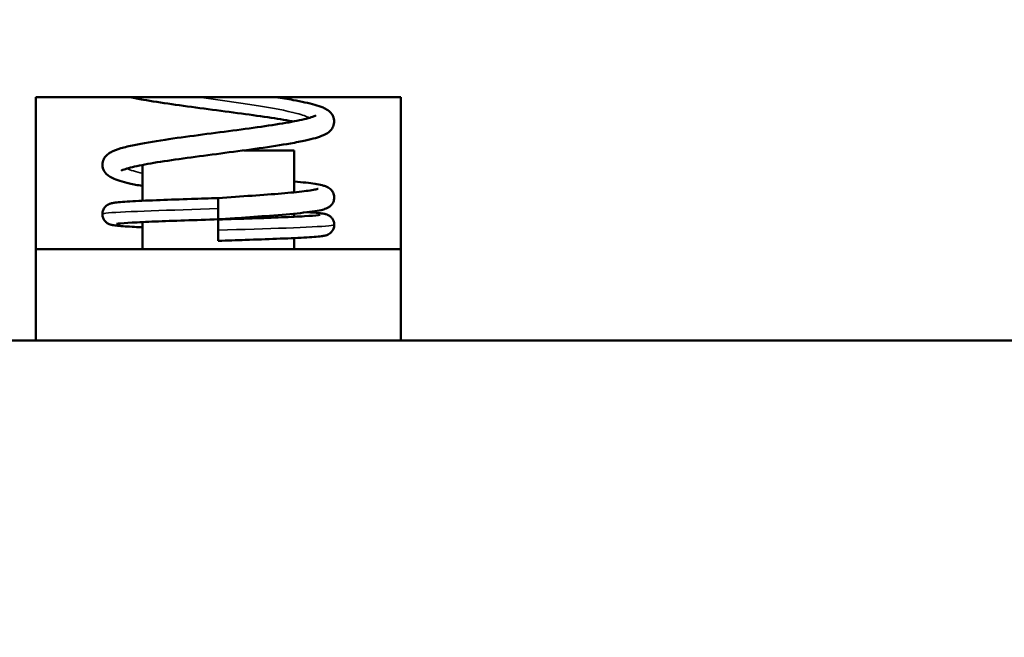
# Model space of a CAD drawing. Units: millimetres. Extents: x 6 to 273, y 3 to 213.
# Drawn here: x 119 to 132, y 103 to 111 of the extents above; entities that cross this region are included whole.
import ezdxf

# ---------------------------------------------------------------- set-up
doc = ezdxf.new("R2010")
doc.units = ezdxf.units.MM
doc.header["$LTSCALE"] = 0.5
for name, color, linetype, lineweight in [('Dimension {c3}', 7, 'Continuous', 25), ('Visible Narrow {c3}', 7, 'Continuous', 35), ('Visible {c3}', 7, 'Continuous', 50)]:
    doc.layers.add(name, color=color, linetype=linetype, lineweight=lineweight)
doc.styles.add('ODim Text {c3}', font='TAHOMA.TTF')
doc.dimstyles.new('OD mm[in] {c3 - mm[in]}', dxfattribs={"dimscale": 0.5, "dimtxt": 4.57, "dimasz": 2.5, "dimexe": 3.175, "dimexo": 1.6002, "dimgap": 0.8, "dimtad": 0, "dimtih": 1, "dimtoh": 1, "dimdec": 1, "dimrnd": 1e-08, "dimzin": 4, "dimdsep": 46, "dimtxsty": 'ODim Text {c3}', "dimcen": 0.09, "dimdle": 10, "dimclrd": 176, "dimclre": 176, "dimclrt": 176, "dimadec": 1, "dimazin": 1, "dimtfac": 1, "dimtofl": 0, "dimtmove": 0, "dimatfit": 3, "dimfxl": 1, "dimtolj": 1, "dimtzin": 4, "dimlwd": -1, "dimlwe": -1, "dimarcsym": 0})

# ---------------------------------------------------------------- blocks, each defined once
blk = doc.blocks.new('*D7')
at = {"layer": 'Defpoints', "color": 0}
for p in [(99.63, 112.818), (143.63, 112.818), (143.63, 98.548)]:
    blk.add_point(p, dxfattribs=at)
at = {"layer": 'Dimension {c3}', "color": 176}
for p, q in [((99.63, 112.018), (99.63, 96.96)), ((143.63, 112.018), (143.63, 96.96)), ((100.88, 98.548), (113.175, 98.548)), ((142.38, 98.548), (130.086, 98.548))]:
    blk.add_line(p, q, dxfattribs=at)
for points in [[(100.88, 98.756), (100.88, 98.339), (99.63, 98.548)], [(142.38, 98.756), (142.38, 98.339), (143.63, 98.548)]]:
    blk.add_solid(points, dxfattribs=at)
at = {"layer": 'Dimension {c3}', "color": 176, "insert": (121.63, 101.969), "char_height": 2.285, "attachment_point": 2, "style": 'ODim Text {c3}'}
blk.add_mtext('\\A1; 44.0 mm\\P[1 47/64 in]', dxfattribs=at)

msp = doc.modelspace()

# ---------------------------------------------------------------- linework, layer by layer
at = {"layer": 'Visible Narrow {c3}'}
for points, knots in [([(122.824, 109.577), (122.791, 109.596), (122.738, 109.616), (122.664, 109.635), (122.391, 109.706), (121.86, 109.777), (121.381, 109.849)], [4.983912, 4.983912, 4.983912, 4.983912, 5.30278, 5.30278, 5.30278, 6.484425, 6.484425, 6.484425, 6.484425]), ([(120.112, 108.312), (120.11, 108.317), (120.134, 108.322), (120.188, 108.327), (120.392, 108.345), (121, 108.364), (121.63, 108.383)], [4.712389, 4.712389, 4.712389, 4.712389, 5.040979, 5.040979, 5.040979, 6.283185, 6.283185, 6.283185, 6.283185]), ([(121.63, 108.1), (122.271, 108.119), (122.886, 108.138), (123.081, 108.157), (123.13, 108.162), (123.151, 108.166), (123.149, 108.171)], [0, 0, 0, 0, 1.260245, 1.260245, 1.260245, 1.570796, 1.570796, 1.570796, 1.570796])]:
    msp.add_open_spline(points, degree=3, knots=knots, dxfattribs=at)
msp.add_open_spline([(120.637, 108.844), (120.544, 108.867), (120.473, 108.889), (120.432, 108.911)], degree=3, dxfattribs=at)
at = {"layer": 'Visible {c3}'}
for p, q in [((124.03, 109.849), (119.23, 109.849)), ((119.23, 109.849), (119.23, 106.649)), ((124.03, 106.649), (124.03, 109.849)), ((121.965, 109.149), (122.628, 109.149)), ((122.628, 108.598), (122.628, 109.149)), ((120.632, 108.486), (120.632, 108.957)), ((121.63, 108.522), (121.63, 108.383)), ((121.63, 108.383), (121.63, 108.243)), ((121.63, 107.961), (121.63, 108.24)), ((122.628, 108.276), (122.628, 108.318)), ((120.632, 107.849), (120.632, 108.207)), ((122.628, 107.849), (122.628, 107.997)), ((119.23, 107.849), (124.03, 107.849)), ((119.23, 106.649), (104.753, 106.649)), ((124.03, 106.649), (119.23, 106.649)), ((138.508, 106.649), (124.03, 106.649))]:
    msp.add_line(p, q, dxfattribs=at)
for points, knots in [([(122.382, 109.849), (122.465, 109.836), (122.542, 109.823), (122.725, 109.79), (122.821, 109.77), (122.938, 109.736), (122.974, 109.724), (123.049, 109.692), (123.089, 109.673), (123.132, 109.611), (123.14, 109.597), (123.154, 109.556), (123.157, 109.524), (123.146, 109.473), (123.136, 109.451), (123.112, 109.415), (123.097, 109.401), (123.059, 109.371), (123.036, 109.359), (122.95, 109.321), (122.874, 109.3), (122.718, 109.265), (122.652, 109.253), (122.458, 109.219), (122.316, 109.197), (122.023, 109.156), (121.87, 109.136), (121.568, 109.096), (121.416, 109.076), (121.13, 109.038), (120.993, 109.018), (120.752, 108.98), (120.645, 108.961), (120.477, 108.925), (120.411, 108.906), (120.362, 108.887), (120.352, 108.882), (120.351, 108.881), (120.351, 108.881), (120.351, 108.881)], [5.1314885, 5.1314885, 5.1314885, 5.1314885, 5.1606328, 5.1606328, 5.2070984, 5.2070984, 5.2320864, 5.2320864, 5.2646763, 5.2646763, 5.2724094, 5.2724094, 5.2856734, 5.2856734, 5.2965655, 5.2965655, 5.3088996, 5.3088996, 5.3282437, 5.3282437, 5.3763585, 5.3763585, 5.4055299, 5.4055299, 5.45457, 5.45457, 5.5007879, 5.5007879, 5.5460342, 5.5460342, 5.5906849, 5.5906849, 5.634603, 5.634603, 5.6769205, 5.6769205, 5.6946633, 5.6946633, 5.6962069, 5.6962069, 5.6962069, 5.6962069]), ([(122.615, 109.528), (122.609, 109.529), (122.604, 109.53), (122.506, 109.549), (122.398, 109.566), (122.158, 109.602), (122.021, 109.621), (121.738, 109.659), (121.589, 109.678), (121.297, 109.716), (121.151, 109.736), (120.881, 109.775), (120.754, 109.795), (120.583, 109.826), (120.526, 109.837), (120.475, 109.849)], [0.7773919, 0.7773919, 0.7773919, 0.7773919, 0.7799049, 0.7799049, 0.8202849, 0.8202849, 0.8633479, 0.8633479, 0.9075179, 0.9075179, 0.9523167, 0.9523167, 0.9977218, 0.9977218, 1.0234493, 1.0234493, 1.0234493, 1.0234493]), ([(120.632, 108.681), (120.57, 108.692), (120.513, 108.704), (120.369, 108.737), (120.296, 108.757), (120.199, 108.804), (120.161, 108.825), (120.117, 108.897), (120.106, 108.929), (120.106, 108.986), (120.113, 109.011), (120.133, 109.052), (120.146, 109.069), (120.177, 109.1), (120.196, 109.112), (120.254, 109.145), (120.298, 109.161), (120.4, 109.191), (120.458, 109.205), (120.637, 109.242), (120.776, 109.265), (121.065, 109.309), (121.215, 109.329), (121.516, 109.369), (121.671, 109.389), (121.966, 109.428), (122.111, 109.448), (122.373, 109.486), (122.493, 109.505), (122.692, 109.543), (122.775, 109.561), (122.858, 109.586), (122.878, 109.593), (122.903, 109.603), (122.91, 109.607), (122.91, 109.607), (122.91, 109.607), (122.91, 109.607)], [0.1107648, 0.1107648, 0.1107648, 0.1107648, 0.1366729, 0.1366729, 0.1846703, 0.1846703, 0.2143886, 0.2143886, 0.2286278, 0.2286278, 0.2400182, 0.2400182, 0.2514017, 0.2514017, 0.2666731, 0.2666731, 0.2996972, 0.2996972, 0.3307521, 0.3307521, 0.3838449, 0.3838449, 0.4308807, 0.4308807, 0.4764098, 0.4764098, 0.521285, 0.521285, 0.5655323, 0.5655323, 0.6086662, 0.6086662, 0.6282081, 0.6282081, 0.6440744, 0.6440744, 0.6440966, 0.6440966, 0.6440966, 0.6440966]), ([(122.628, 108.741), (122.685, 108.735), (122.736, 108.73), (122.872, 108.714), (122.94, 108.704), (123.009, 108.687), (123.023, 108.683), (123.049, 108.674), (123.061, 108.669), (123.083, 108.657), (123.092, 108.651), (123.109, 108.636), (123.117, 108.627), (123.136, 108.603), (123.145, 108.585), (123.154, 108.548), (123.155, 108.53), (123.151, 108.494), (123.146, 108.477), (123.13, 108.447), (123.12, 108.435), (123.1, 108.414), (123.09, 108.407), (123.069, 108.394), (123.058, 108.389), (123.026, 108.376), (123.006, 108.37), (122.917, 108.35), (122.827, 108.338), (122.596, 108.314), (122.457, 108.302), (122.173, 108.28), (122.027, 108.27), (121.797, 108.254), (121.713, 108.248), (121.63, 108.243)], [0.1106134, 0.1106134, 0.1106134, 0.1106134, 0.1343929, 0.1343929, 0.1803528, 0.1803528, 0.1938914, 0.1938914, 0.204056, 0.204056, 0.2104572, 0.2104572, 0.2156918, 0.2156918, 0.2230668, 0.2230668, 0.2294799, 0.2294799, 0.2358721, 0.2358721, 0.2422939, 0.2422939, 0.2490431, 0.2490431, 0.258024, 0.258024, 0.2774056, 0.2774056, 0.3323289, 0.3323289, 0.38444, 0.38444, 0.4296921, 0.4296921, 0.454692, 0.454692, 0.454692, 0.454692]), ([(121.63, 108.522), (121.78, 108.532), (121.932, 108.543), (122.212, 108.563), (122.345, 108.573), (122.576, 108.592), (122.678, 108.602), (122.836, 108.621), (122.897, 108.631), (122.936, 108.641), (122.943, 108.643), (122.943, 108.643)], [0, 0, 0, 0, 0.045092, 0.045092, 0.0892155, 0.0892155, 0.1329384, 0.1329384, 0.1755998, 0.1755998, 0.1900716, 0.1900716, 0.1900716, 0.1900716]), ([(120.632, 108.138), (120.596, 108.14), (120.562, 108.141), (120.437, 108.148), (120.364, 108.153), (120.283, 108.161), (120.261, 108.163), (120.228, 108.17), (120.216, 108.171), (120.191, 108.182), (120.184, 108.185), (120.172, 108.192), (120.167, 108.196), (120.152, 108.207), (120.143, 108.216), (120.128, 108.236), (120.121, 108.248), (120.11, 108.275), (120.107, 108.291), (120.106, 108.321), (120.108, 108.337), (120.117, 108.367), (120.124, 108.381), (120.14, 108.405), (120.15, 108.415), (120.169, 108.43), (120.178, 108.436), (120.193, 108.443), (120.2, 108.446), (120.214, 108.451), (120.221, 108.453), (120.243, 108.458), (120.257, 108.46), (120.326, 108.469), (120.402, 108.474), (120.604, 108.485), (120.728, 108.491), (120.992, 108.501), (121.131, 108.506), (121.391, 108.514), (121.511, 108.518), (121.63, 108.522)], [0.5600728, 0.5600728, 0.5600728, 0.5600728, 0.5755893, 0.5755893, 0.6204029, 0.6204029, 0.6438979, 0.6438979, 0.6573812, 0.6573812, 0.6612105, 0.6612105, 0.6638639, 0.6638639, 0.6681981, 0.6681981, 0.6725667, 0.6725667, 0.6773738, 0.6773738, 0.6822861, 0.6822861, 0.687199, 0.687199, 0.6920282, 0.6920282, 0.6964183, 0.6964183, 0.7008044, 0.7008044, 0.7074987, 0.7074987, 0.7245402, 0.7245402, 0.7763002, 0.7763002, 0.8261201, 0.8261201, 0.8708305, 0.8708305, 0.9066138, 0.9066138, 0.9066138, 0.9066138]), ([(121.63, 108.243), (121.481, 108.238), (121.329, 108.233), (121.049, 108.223), (120.916, 108.219), (120.683, 108.209), (120.579, 108.204), (120.417, 108.195), (120.353, 108.19), (120.302, 108.184), (120.291, 108.182), (120.291, 108.182)], [0, 0, 0, 0, 0.0449384, 0.0449384, 0.0889915, 0.0889915, 0.1328679, 0.1328679, 0.1762279, 0.1762279, 0.1953871, 0.1953871, 0.1953871, 0.1953871]), ([(122.8, 108.336), (122.861, 108.332), (122.911, 108.329), (122.978, 108.322), (123, 108.32), (123.033, 108.313), (123.044, 108.312), (123.07, 108.301), (123.076, 108.298), (123.089, 108.291), (123.094, 108.287), (123.108, 108.276), (123.117, 108.267), (123.133, 108.246), (123.14, 108.234), (123.15, 108.208), (123.154, 108.192), (123.155, 108.162), (123.153, 108.146), (123.144, 108.116), (123.137, 108.102), (123.12, 108.078), (123.11, 108.067), (123.091, 108.053), (123.083, 108.047), (123.067, 108.04), (123.061, 108.037), (123.047, 108.032), (123.04, 108.03), (123.017, 108.025), (123.003, 108.023), (122.935, 108.014), (122.858, 108.009), (122.657, 107.998), (122.533, 107.992), (122.269, 107.982), (122.129, 107.977), (121.87, 107.968), (121.75, 107.964), (121.63, 107.961)], [0.5874287, 0.5874287, 0.5874287, 0.5874287, 0.6204029, 0.6204029, 0.6438979, 0.6438979, 0.6573812, 0.6573812, 0.6612105, 0.6612105, 0.6638639, 0.6638639, 0.6681981, 0.6681981, 0.6725667, 0.6725667, 0.6773738, 0.6773738, 0.6822861, 0.6822861, 0.687199, 0.687199, 0.6920282, 0.6920282, 0.6964183, 0.6964183, 0.7008044, 0.7008044, 0.7074987, 0.7074987, 0.7245402, 0.7245402, 0.7763002, 0.7763002, 0.8261201, 0.8261201, 0.8708305, 0.8708305, 0.9066138, 0.9066138, 0.9066138, 0.9066138]), ([(121.63, 108.24), (121.78, 108.245), (121.932, 108.25), (122.212, 108.259), (122.345, 108.264), (122.578, 108.274), (122.681, 108.279), (122.844, 108.288), (122.907, 108.293), (122.958, 108.299), (122.97, 108.301), (122.97, 108.301)], [0, 0, 0, 0, 0.0449384, 0.0449384, 0.0889915, 0.0889915, 0.1328679, 0.1328679, 0.1762279, 0.1762279, 0.1953871, 0.1953871, 0.1953871, 0.1953871])]:
    msp.add_open_spline(points, degree=3, knots=knots, dxfattribs=at)

# ---------------------------------------------------------------- dimensions: what is measured, and where the dimension line sits
at = {"layer": 'Dimension {c3}', "color": 176}
dim = msp.add_linear_dim(base=(143.63, 98.548), p1=(99.63, 112.818), p2=(143.63, 112.818), angle=180, text=' <> mm\\X[1 47/64 in]', dimstyle='OD mm[in] {c3 - mm[in]}', override={"dimtih": 0, "dimtoh": 0, "dimdec": 1, "dimpost": '', "dimtp": 0, "dimtm": 0, "dimtdec": 2, "dimatfit": 1, "dimtvp": -0.25}, dxfattribs=at)
dim.commit()
dim.dimension.update_dxf_attribs({"geometry": '*D7', "text_midpoint": (121.63, 98.548), "dimtype": 160})

doc.saveas('drawing.dxf')
